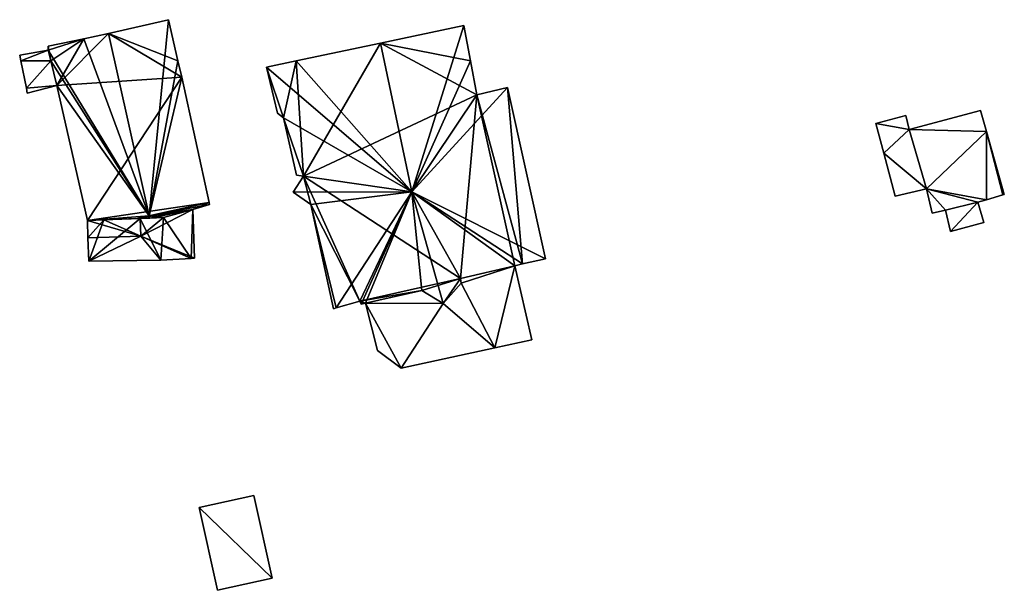
# Model space of a CAD drawing. Units: metres. Extents: x 76869 to 77501, y 345113 to 345508.
# Drawn here: x 77432 to 77501, y 345463 to 345503 of the extents above; entities that cross this region are included whole.
import ezdxf

# ---------------------------------------------------------------- set-up
doc = ezdxf.new("R2010")
doc.units = ezdxf.units.M
for name, color, linetype in [('FacadeFaces', 253, 'Continuous'), ('FloorBoundary', 4, 'Continuous'), ('FloorFaces', 253, 'Continuous'), ('OuterEaves', 4, 'Continuous'), ('RoofFaces', 24, 'Continuous'), ('RoofLines', 2, 'Continuous')]:
    doc.layers.add(name, color=color, linetype=linetype)

msp = doc.modelspace()

# ---------------------------------------------------------------- linework, layer by layer
at = {"layer": 'FacadeFaces'}
for points in [[(77442.421, 345502.9, 254.829), (77438.206, 345501.938, 249.035), (77438.206, 345501.938, 256.479), (77442.421, 345502.9, 254.829)], [(77442.421, 345502.9, 249.035), (77438.206, 345501.938, 249.035), (77442.421, 345502.9, 254.829), (77442.421, 345502.9, 249.035)], [(77443.096, 345500, 254.818), (77442.421, 345502.9, 249.035), (77442.421, 345502.9, 254.829), (77443.096, 345500, 254.818)], [(77443.096, 345500, 254.818), (77443.096, 345500, 249.035), (77442.421, 345502.9, 249.035), (77443.096, 345500, 254.818)], [(77463.225, 345502.489, 255.2), (77457.344, 345501.249, 247.702), (77457.344, 345501.249, 258.113), (77463.225, 345502.489, 255.2)], [(77463.225, 345502.489, 247.702), (77457.344, 345501.249, 247.702), (77463.225, 345502.489, 255.2), (77463.225, 345502.489, 247.702)], [(77463.688, 345500, 255.23), (77463.688, 345500, 247.702), (77463.225, 345502.489, 255.2), (77463.688, 345500, 255.23)], [(77463.688, 345500, 247.702), (77463.225, 345502.489, 247.702), (77463.225, 345502.489, 255.2), (77463.688, 345500, 247.702)], [(77436.466, 345501.541, 255.798), (77436.466, 345501.541, 249.035), (77433.96, 345501.038, 254.823), (77436.466, 345501.541, 255.798)], [(77436.466, 345501.541, 249.035), (77433.96, 345501.038, 249.035), (77433.96, 345501.038, 254.823), (77436.466, 345501.541, 249.035)], [(77438.206, 345501.938, 256.479), (77438.206, 345501.938, 249.035), (77436.466, 345501.541, 255.798), (77438.206, 345501.938, 256.479)], [(77438.206, 345501.938, 249.035), (77436.466, 345501.541, 249.035), (77436.466, 345501.541, 255.798), (77438.206, 345501.938, 249.035)], [(77433.96, 345501.038, 254.823), (77433.96, 345501.038, 249.035), (77433.969, 345500.764, 254.804), (77433.96, 345501.038, 254.823)], [(77433.96, 345501.038, 249.035), (77433.969, 345500.764, 249.035), (77433.969, 345500.764, 254.804), (77433.96, 345501.038, 249.035)], [(77457.344, 345501.249, 258.113), (77457.344, 345501.249, 247.702), (77451.419, 345500, 255.178), (77457.344, 345501.249, 258.113)], [(77457.344, 345501.249, 247.702), (77451.419, 345500, 247.702), (77451.419, 345500, 255.178), (77457.344, 345501.249, 247.702)], [(77433.969, 345500.764, 251.905), (77433.969, 345500.764, 249.084), (77431.954, 345500.411, 251.905), (77433.969, 345500.764, 251.905)], [(77431.954, 345500.411, 251.905), (77433.969, 345500.764, 249.084), (77431.954, 345500.411, 249.084), (77431.954, 345500.411, 251.905)], [(77431.954, 345500.411, 251.905), (77432.039, 345500, 249.084), (77432.039, 345500, 251.905), (77431.954, 345500.411, 251.905)], [(77431.954, 345500.411, 249.084), (77432.039, 345500, 249.084), (77431.954, 345500.411, 251.905), (77431.954, 345500.411, 249.084)], [(77433.969, 345500.764, 254.804), (77434.151, 345500, 249.035), (77434.151, 345500, 254.808), (77433.969, 345500.764, 254.804)], [(77433.969, 345500.764, 249.035), (77434.151, 345500, 249.035), (77433.969, 345500.764, 254.804), (77433.969, 345500.764, 249.035)], [(77434.151, 345500, 251.905), (77433.969, 345500.764, 249.084), (77433.969, 345500.764, 251.905), (77434.151, 345500, 251.905)], [(77434.151, 345500, 249.084), (77433.969, 345500.764, 249.084), (77434.151, 345500, 251.905), (77434.151, 345500, 249.084)], [(77432.039, 345500, 251.905), (77432.434, 345498.081, 249.084), (77432.434, 345498.081, 251.905), (77432.039, 345500, 251.905)], [(77432.039, 345500, 249.084), (77432.434, 345498.081, 249.084), (77432.039, 345500, 251.905), (77432.039, 345500, 249.084)], [(77434.151, 345500, 254.808), (77434.561, 345498.274, 249.035), (77434.561, 345498.274, 254.817), (77434.151, 345500, 254.808)], [(77434.151, 345500, 249.035), (77434.561, 345498.274, 249.035), (77434.151, 345500, 254.808), (77434.151, 345500, 249.035)], [(77434.561, 345498.274, 251.905), (77434.151, 345500, 249.084), (77434.151, 345500, 251.905), (77434.561, 345498.274, 251.905)], [(77434.561, 345498.274, 249.084), (77434.151, 345500, 249.084), (77434.561, 345498.274, 251.905), (77434.561, 345498.274, 249.084)], [(77443.36, 345498.863, 254.814), (77443.096, 345500, 249.035), (77443.096, 345500, 254.818), (77443.36, 345498.863, 254.814)], [(77443.36, 345498.863, 249.035), (77443.096, 345500, 249.035), (77443.36, 345498.863, 254.814), (77443.36, 345498.863, 249.035)], [(77451.419, 345500, 255.178), (77451.419, 345500, 247.702), (77449.327, 345499.559, 254.142), (77451.419, 345500, 255.178)], [(77451.419, 345500, 247.702), (77449.327, 345499.559, 247.702), (77449.327, 345499.559, 254.142), (77451.419, 345500, 247.702)], [(77449.327, 345499.559, 254.142), (77450.11, 345496.321, 247.702), (77450.11, 345496.321, 254.188), (77449.327, 345499.559, 254.142)], [(77449.327, 345499.559, 254.142), (77449.327, 345499.559, 247.702), (77450.11, 345496.321, 247.702), (77449.327, 345499.559, 254.142)], [(77464.133, 345497.603, 255.259), (77464.133, 345497.603, 247.702), (77463.688, 345500, 255.23), (77464.133, 345497.603, 255.259)], [(77464.133, 345497.603, 247.702), (77463.688, 345500, 247.702), (77463.688, 345500, 255.23), (77464.133, 345497.603, 247.702)], [(77445.293, 345490.015, 254.829), (77445.293, 345490.015, 249.035), (77443.36, 345498.863, 254.814), (77445.293, 345490.015, 254.829)], [(77445.293, 345490.015, 249.035), (77443.36, 345498.863, 249.035), (77443.36, 345498.863, 254.814), (77445.293, 345490.015, 249.035)], [(77432.434, 345498.081, 251.905), (77432.491, 345497.737, 249.084), (77432.491, 345497.737, 251.905), (77432.434, 345498.081, 251.905)], [(77432.434, 345498.081, 249.084), (77432.491, 345497.737, 249.084), (77432.434, 345498.081, 251.905), (77432.434, 345498.081, 249.084)], [(77432.491, 345497.737, 251.905), (77434.561, 345498.274, 249.084), (77434.561, 345498.274, 251.905), (77432.491, 345497.737, 251.905)], [(77432.491, 345497.737, 249.084), (77434.561, 345498.274, 249.084), (77432.491, 345497.737, 251.905), (77432.491, 345497.737, 249.084)], [(77434.561, 345498.274, 254.817), (77436.718, 345488.749, 249.035), (77436.718, 345488.749, 254.83), (77434.561, 345498.274, 254.817)], [(77434.561, 345498.274, 249.035), (77436.718, 345488.749, 249.035), (77434.561, 345498.274, 254.817), (77434.561, 345498.274, 249.035)], [(77466.279, 345498.132, 254.189), (77464.133, 345497.603, 247.702), (77464.133, 345497.603, 255.259), (77466.279, 345498.132, 254.189)], [(77466.279, 345498.132, 247.702), (77464.133, 345497.603, 247.702), (77466.279, 345498.132, 254.189), (77466.279, 345498.132, 247.702)], [(77468.959, 345486.054, 254.129), (77466.279, 345498.132, 247.702), (77466.279, 345498.132, 254.189), (77468.959, 345486.054, 254.129)], [(77468.959, 345486.054, 247.702), (77466.279, 345498.132, 247.702), (77468.959, 345486.054, 254.129), (77468.959, 345486.054, 247.702)], [(77450.11, 345496.321, 254.188), (77450.514, 345495.984, 247.702), (77450.514, 345495.984, 254.346), (77450.11, 345496.321, 254.188)], [(77450.11, 345496.321, 247.702), (77450.514, 345495.984, 247.702), (77450.11, 345496.321, 254.188), (77450.11, 345496.321, 247.702)], [(77450.514, 345495.984, 254.346), (77451.448, 345491.958, 247.702), (77451.448, 345491.958, 254.385), (77450.514, 345495.984, 254.346)], [(77450.514, 345495.984, 247.702), (77451.448, 345491.958, 247.702), (77450.514, 345495.984, 254.346), (77450.514, 345495.984, 247.702)], [(77494.336, 345496.15, 250.665), (77492.224, 345495.584, 248.823), (77492.224, 345495.584, 250.665), (77494.336, 345496.15, 250.665)], [(77494.336, 345496.15, 248.823), (77492.224, 345495.584, 248.823), (77494.336, 345496.15, 250.665), (77494.336, 345496.15, 248.823)], [(77494.569, 345495.167, 250.665), (77494.336, 345496.15, 248.823), (77494.336, 345496.15, 250.665), (77494.569, 345495.167, 250.665)], [(77494.569, 345495.167, 248.823), (77494.336, 345496.15, 248.823), (77494.569, 345495.167, 250.665), (77494.569, 345495.167, 248.823)], [(77499.578, 345496.515, 250.733), (77494.569, 345495.167, 248.784), (77494.569, 345495.167, 250.733), (77499.578, 345496.515, 250.733)], [(77499.578, 345496.515, 248.784), (77494.569, 345495.167, 248.784), (77499.578, 345496.515, 250.733), (77499.578, 345496.515, 248.784)], [(77500, 345495.027, 250.733), (77499.578, 345496.515, 248.784), (77499.578, 345496.515, 250.733), (77500, 345495.027, 250.733)], [(77500, 345495.027, 248.784), (77499.578, 345496.515, 248.784), (77500, 345495.027, 250.733), (77500, 345495.027, 248.784)], [(77492.224, 345495.584, 250.665), (77492.224, 345495.584, 248.823), (77492.774, 345493.497, 250.665), (77492.224, 345495.584, 250.665)], [(77492.224, 345495.584, 248.823), (77492.774, 345493.497, 248.823), (77492.774, 345493.497, 250.665), (77492.224, 345495.584, 248.823)], [(77494.569, 345495.167, 250.733), (77495.782, 345490.989, 248.784), (77495.782, 345490.989, 250.733), (77494.569, 345495.167, 250.733)], [(77494.569, 345495.167, 248.784), (77495.782, 345490.989, 248.784), (77494.569, 345495.167, 250.733), (77494.569, 345495.167, 248.784)], [(77495.782, 345490.989, 250.665), (77494.569, 345495.167, 248.823), (77494.569, 345495.167, 250.665), (77495.782, 345490.989, 250.665)], [(77495.782, 345490.989, 248.823), (77494.569, 345495.167, 248.823), (77495.782, 345490.989, 250.665), (77495.782, 345490.989, 248.823)], [(77501.26, 345490.586, 250.733), (77500, 345495.027, 248.784), (77500, 345495.027, 250.733), (77501.26, 345490.586, 250.733)], [(77501.26, 345490.586, 248.784), (77500, 345495.027, 248.784), (77501.26, 345490.586, 250.733), (77501.26, 345490.586, 248.784)], [(77492.774, 345493.497, 250.665), (77492.774, 345493.497, 248.823), (77493.581, 345490.479, 250.665), (77492.774, 345493.497, 250.665)], [(77493.581, 345490.479, 250.665), (77492.774, 345493.497, 248.823), (77493.581, 345490.479, 248.823), (77493.581, 345490.479, 250.665)], [(77451.937, 345491.87, 254.608), (77451.937, 345491.87, 247.702), (77451.192, 345490.753, 254.143), (77451.937, 345491.87, 254.608)], [(77451.937, 345491.87, 247.702), (77451.192, 345490.753, 247.702), (77451.192, 345490.753, 254.143), (77451.937, 345491.87, 247.702)], [(77451.448, 345491.958, 254.385), (77451.937, 345491.87, 247.702), (77451.937, 345491.87, 254.608), (77451.448, 345491.958, 254.385)], [(77451.448, 345491.958, 247.702), (77451.937, 345491.87, 247.702), (77451.448, 345491.958, 254.385), (77451.448, 345491.958, 247.702)], [(77451.192, 345490.753, 254.143), (77452.443, 345489.887, 247.702), (77452.443, 345489.887, 254.649), (77451.192, 345490.753, 254.143)], [(77451.192, 345490.753, 247.702), (77452.443, 345489.887, 247.702), (77451.192, 345490.753, 254.143), (77451.192, 345490.753, 247.702)], [(77493.581, 345490.479, 250.665), (77495.782, 345490.989, 248.823), (77495.782, 345490.989, 250.665), (77493.581, 345490.479, 250.665)], [(77493.581, 345490.479, 248.823), (77495.782, 345490.989, 248.823), (77493.581, 345490.479, 250.665), (77493.581, 345490.479, 248.823)], [(77495.782, 345490.989, 250.733), (77496.178, 345489.286, 248.784), (77496.178, 345489.286, 250.733), (77495.782, 345490.989, 250.733)], [(77495.782, 345490.989, 248.784), (77496.178, 345489.286, 248.784), (77495.782, 345490.989, 250.733), (77495.782, 345490.989, 248.784)], [(77500, 345490.224, 250.733), (77501.155, 345490.558, 248.784), (77501.155, 345490.558, 250.733), (77500, 345490.224, 250.733)], [(77500, 345490.224, 248.784), (77501.155, 345490.558, 248.784), (77500, 345490.224, 250.733), (77500, 345490.224, 248.784)], [(77501.155, 345490.558, 250.733), (77501.26, 345490.586, 248.784), (77501.26, 345490.586, 250.733), (77501.155, 345490.558, 250.733)], [(77501.155, 345490.558, 248.784), (77501.26, 345490.586, 248.784), (77501.155, 345490.558, 250.733), (77501.155, 345490.558, 248.784)], [(77444.135, 345489.533, 255.3), (77444.135, 345489.533, 249.035), (77445.323, 345489.879, 254.829), (77444.135, 345489.533, 255.3)], [(77444.135, 345489.533, 249.035), (77445.323, 345489.879, 249.035), (77445.323, 345489.879, 254.829), (77444.135, 345489.533, 249.035)], [(77445.323, 345489.879, 254.829), (77445.293, 345490.015, 249.035), (77445.293, 345490.015, 254.829), (77445.323, 345489.879, 254.829)], [(77445.323, 345489.879, 249.035), (77445.293, 345490.015, 249.035), (77445.323, 345489.879, 254.829), (77445.323, 345489.879, 249.035)], [(77452.443, 345489.887, 254.649), (77454.047, 345482.547, 247.702), (77454.047, 345482.547, 254.674), (77452.443, 345489.887, 254.649)], [(77452.443, 345489.887, 247.702), (77454.047, 345482.547, 247.702), (77452.443, 345489.887, 254.649), (77452.443, 345489.887, 247.702)], [(77499.399, 345490.05, 250.733), (77500, 345490.224, 248.784), (77500, 345490.224, 250.733), (77499.399, 345490.05, 250.733)], [(77499.399, 345490.05, 248.784), (77500, 345490.224, 248.784), (77499.399, 345490.05, 250.733), (77499.399, 345490.05, 248.784)], [(77499.812, 345488.607, 250.733), (77499.399, 345490.05, 248.784), (77499.399, 345490.05, 250.733), (77499.812, 345488.607, 250.733)], [(77499.812, 345488.607, 248.784), (77499.399, 345490.05, 248.784), (77499.812, 345488.607, 250.733), (77499.812, 345488.607, 248.784)], [(77442.071, 345488.972, 256.115), (77442.071, 345488.972, 249.035), (77444.135, 345489.533, 255.3), (77442.071, 345488.972, 256.115)], [(77442.071, 345488.972, 249.035), (77444.135, 345489.533, 249.035), (77444.135, 345489.533, 255.3), (77442.071, 345488.972, 249.035)], [(77444.135, 345489.533, 254.975), (77442.071, 345488.972, 249.045), (77442.071, 345488.972, 255.137), (77444.135, 345489.533, 254.975)], [(77444.135, 345489.533, 249.045), (77442.071, 345488.972, 249.045), (77444.135, 345489.533, 254.975), (77444.135, 345489.533, 249.045)], [(77444.261, 345486.105, 254.975), (77444.135, 345489.533, 249.045), (77444.135, 345489.533, 254.975), (77444.261, 345486.105, 254.975)], [(77444.261, 345486.105, 249.045), (77444.135, 345489.533, 249.045), (77444.261, 345486.105, 254.975), (77444.261, 345486.105, 249.045)], [(77496.178, 345489.286, 250.733), (77496.178, 345489.286, 248.784), (77497.124, 345489.497, 250.733), (77496.178, 345489.286, 250.733)], [(77496.178, 345489.286, 248.784), (77497.124, 345489.497, 248.784), (77497.124, 345489.497, 250.733), (77496.178, 345489.286, 248.784)], [(77497.124, 345489.497, 250.733), (77497.482, 345487.995, 248.784), (77497.482, 345487.995, 250.733), (77497.124, 345489.497, 250.733)], [(77497.124, 345489.497, 248.784), (77497.482, 345487.995, 248.784), (77497.124, 345489.497, 250.733), (77497.124, 345489.497, 248.784)], [(77436.718, 345488.749, 254.83), (77440.203, 345488.894, 249.035), (77440.203, 345488.894, 256.14), (77436.718, 345488.749, 254.83)], [(77436.718, 345488.749, 249.035), (77440.203, 345488.894, 249.035), (77436.718, 345488.749, 254.83), (77436.718, 345488.749, 249.035)], [(77437.882, 345488.798, 255.066), (77436.718, 345488.749, 249.045), (77436.718, 345488.749, 255.068), (77437.882, 345488.798, 255.066)], [(77437.882, 345488.798, 249.045), (77436.718, 345488.749, 249.045), (77437.882, 345488.798, 255.066), (77437.882, 345488.798, 249.045)], [(77436.718, 345488.749, 255.068), (77436.76, 345487.542, 249.045), (77436.76, 345487.542, 255.265), (77436.718, 345488.749, 255.068)], [(77436.718, 345488.749, 249.045), (77436.76, 345487.542, 249.045), (77436.718, 345488.749, 255.068), (77436.718, 345488.749, 249.045)], [(77440.434, 345488.904, 255.265), (77440.434, 345488.904, 249.045), (77437.882, 345488.798, 255.066), (77440.434, 345488.904, 255.265)], [(77437.882, 345488.798, 255.066), (77440.434, 345488.904, 249.045), (77437.882, 345488.798, 249.045), (77437.882, 345488.798, 255.066)], [(77440.203, 345488.894, 256.14), (77441.104, 345488.932, 249.035), (77441.104, 345488.932, 256.479), (77440.203, 345488.894, 256.14)], [(77440.203, 345488.894, 249.035), (77441.104, 345488.932, 249.035), (77440.203, 345488.894, 256.14), (77440.203, 345488.894, 249.035)], [(77442.071, 345488.972, 255.137), (77440.434, 345488.904, 249.045), (77440.434, 345488.904, 255.265), (77442.071, 345488.972, 255.137)], [(77442.071, 345488.972, 249.045), (77440.434, 345488.904, 249.045), (77442.071, 345488.972, 255.137), (77442.071, 345488.972, 249.045)], [(77441.104, 345488.932, 256.479), (77441.104, 345488.932, 249.035), (77442.071, 345488.972, 256.115), (77441.104, 345488.932, 256.479)], [(77441.104, 345488.932, 249.035), (77442.071, 345488.972, 249.035), (77442.071, 345488.972, 256.115), (77441.104, 345488.932, 249.035)], [(77497.482, 345487.995, 250.733), (77497.482, 345487.995, 248.784), (77499.812, 345488.607, 250.733), (77497.482, 345487.995, 250.733)], [(77499.812, 345488.607, 250.733), (77497.482, 345487.995, 248.784), (77499.812, 345488.607, 248.784), (77499.812, 345488.607, 250.733)], [(77436.76, 345487.542, 255.265), (77436.76, 345487.542, 249.045), (77436.817, 345485.885, 254.995), (77436.76, 345487.542, 255.265)], [(77436.76, 345487.542, 249.045), (77436.817, 345485.885, 249.045), (77436.817, 345485.885, 254.995), (77436.76, 345487.542, 249.045)], [(77436.817, 345485.885, 254.995), (77436.817, 345485.885, 249.045), (77441.88, 345485.964, 254.983), (77436.817, 345485.885, 254.995)], [(77436.817, 345485.885, 249.045), (77441.88, 345485.964, 249.045), (77441.88, 345485.964, 254.983), (77436.817, 345485.885, 249.045)], [(77441.88, 345485.964, 254.983), (77444.02, 345486.091, 249.045), (77444.02, 345486.091, 254.994), (77441.88, 345485.964, 254.983)], [(77441.88, 345485.964, 249.045), (77444.02, 345486.091, 249.045), (77441.88, 345485.964, 254.983), (77441.88, 345485.964, 249.045)], [(77444.02, 345486.091, 254.994), (77444.02, 345486.091, 249.045), (77444.261, 345486.105, 254.975), (77444.02, 345486.091, 254.994)], [(77444.02, 345486.091, 249.045), (77444.261, 345486.105, 249.045), (77444.261, 345486.105, 254.975), (77444.02, 345486.091, 249.045)], [(77462.989, 345484.681, 254.879), (77466.806, 345485.577, 247.702), (77466.806, 345485.577, 254.922), (77462.989, 345484.681, 254.879)], [(77462.989, 345484.681, 247.702), (77466.806, 345485.577, 247.702), (77462.989, 345484.681, 254.879), (77462.989, 345484.681, 247.702)], [(77466.806, 345485.577, 249.842), (77466.806, 345485.577, 248.042), (77462.989, 345484.681, 249.842), (77466.806, 345485.577, 249.842)], [(77462.989, 345484.681, 249.842), (77466.806, 345485.577, 248.042), (77462.989, 345484.681, 248.042), (77462.989, 345484.681, 249.842)], [(77466.806, 345485.577, 254.922), (77467.356, 345485.699, 247.702), (77467.356, 345485.699, 254.925), (77466.806, 345485.577, 254.922)], [(77466.806, 345485.577, 247.702), (77467.356, 345485.699, 247.702), (77466.806, 345485.577, 254.922), (77466.806, 345485.577, 247.702)], [(77468.002, 345480.366, 249.842), (77466.806, 345485.577, 248.042), (77466.806, 345485.577, 249.842), (77468.002, 345480.366, 249.842)], [(77468.002, 345480.366, 248.042), (77466.806, 345485.577, 248.042), (77468.002, 345480.366, 249.842), (77468.002, 345480.366, 248.042)], [(77467.356, 345485.699, 254.925), (77467.356, 345485.699, 247.702), (77468.959, 345486.054, 254.129), (77467.356, 345485.699, 254.925)], [(77467.356, 345485.699, 247.702), (77468.959, 345486.054, 247.702), (77468.959, 345486.054, 254.129), (77467.356, 345485.699, 247.702)], [(77461.766, 345482.92, 254.166), (77463.033, 345484.354, 247.702), (77463.033, 345484.354, 254.72), (77461.766, 345482.92, 254.166)], [(77461.766, 345482.92, 247.702), (77463.033, 345484.354, 247.702), (77461.766, 345482.92, 254.166), (77461.766, 345482.92, 247.702)], [(77463.033, 345484.354, 249.842), (77461.766, 345482.92, 248.042), (77461.766, 345482.92, 249.842), (77463.033, 345484.354, 249.842)], [(77463.033, 345484.354, 248.042), (77461.766, 345482.92, 248.042), (77463.033, 345484.354, 249.842), (77463.033, 345484.354, 248.042)], [(77463.033, 345484.354, 254.72), (77462.989, 345484.681, 247.702), (77462.989, 345484.681, 254.879), (77463.033, 345484.354, 254.72)], [(77463.033, 345484.354, 247.702), (77462.989, 345484.681, 247.702), (77463.033, 345484.354, 254.72), (77463.033, 345484.354, 247.702)], [(77462.989, 345484.681, 249.842), (77463.033, 345484.354, 248.042), (77463.033, 345484.354, 249.842), (77462.989, 345484.681, 249.842)], [(77462.989, 345484.681, 248.042), (77463.033, 345484.354, 248.042), (77462.989, 345484.681, 249.842), (77462.989, 345484.681, 248.042)], [(77456.299, 345482.932, 254.718), (77460.261, 345483.839, 247.702), (77460.261, 345483.839, 254.752), (77456.299, 345482.932, 254.718)], [(77456.299, 345482.932, 247.702), (77460.261, 345483.839, 247.702), (77456.299, 345482.932, 254.718), (77456.299, 345482.932, 247.702)], [(77460.261, 345483.839, 249.842), (77456.299, 345482.932, 248.042), (77456.299, 345482.932, 249.842), (77460.261, 345483.839, 249.842)], [(77460.261, 345483.839, 248.042), (77456.299, 345482.932, 248.042), (77460.261, 345483.839, 249.842), (77460.261, 345483.839, 248.042)], [(77460.261, 345483.839, 254.752), (77460.261, 345483.839, 247.702), (77461.766, 345482.92, 254.166), (77460.261, 345483.839, 254.752)], [(77460.261, 345483.839, 247.702), (77461.766, 345482.92, 247.702), (77461.766, 345482.92, 254.166), (77460.261, 345483.839, 247.702)], [(77461.766, 345482.92, 249.842), (77460.261, 345483.839, 248.042), (77460.261, 345483.839, 249.842), (77461.766, 345482.92, 249.842)], [(77461.766, 345482.92, 248.042), (77460.261, 345483.839, 248.042), (77461.766, 345482.92, 249.842), (77461.766, 345482.92, 248.042)], [(77454.234, 345482.6, 254.768), (77455.901, 345483.076, 247.702), (77455.901, 345483.076, 254.827), (77454.234, 345482.6, 254.768)], [(77454.234, 345482.6, 247.702), (77455.901, 345483.076, 247.702), (77454.234, 345482.6, 254.768), (77454.234, 345482.6, 247.702)], [(77455.901, 345483.076, 254.827), (77455.901, 345483.076, 247.702), (77455.984, 345482.875, 254.723), (77455.901, 345483.076, 254.827)], [(77455.901, 345483.076, 247.702), (77455.984, 345482.875, 247.702), (77455.984, 345482.875, 254.723), (77455.901, 345483.076, 247.702)], [(77455.984, 345482.875, 254.723), (77455.984, 345482.875, 247.702), (77456.299, 345482.932, 254.718), (77455.984, 345482.875, 254.723)], [(77455.984, 345482.875, 247.702), (77456.299, 345482.932, 247.702), (77456.299, 345482.932, 254.718), (77455.984, 345482.875, 247.702)], [(77456.299, 345482.932, 249.842), (77457.139, 345479.597, 248.042), (77457.139, 345479.597, 249.842), (77456.299, 345482.932, 249.842)], [(77456.299, 345482.932, 248.042), (77457.139, 345479.597, 248.042), (77456.299, 345482.932, 249.842), (77456.299, 345482.932, 248.042)], [(77454.047, 345482.547, 254.674), (77454.234, 345482.6, 247.702), (77454.234, 345482.6, 254.768), (77454.047, 345482.547, 254.674)], [(77454.047, 345482.547, 247.702), (77454.234, 345482.6, 247.702), (77454.047, 345482.547, 254.674), (77454.047, 345482.547, 247.702)], [(77465.391, 345479.799, 249.842), (77468.002, 345480.366, 248.042), (77468.002, 345480.366, 249.842), (77465.391, 345479.799, 249.842)], [(77465.391, 345479.799, 248.042), (77468.002, 345480.366, 248.042), (77465.391, 345479.799, 249.842), (77465.391, 345479.799, 248.042)], [(77457.139, 345479.597, 249.842), (77458.816, 345478.37, 248.042), (77458.816, 345478.37, 249.842), (77457.139, 345479.597, 249.842)], [(77457.139, 345479.597, 248.042), (77458.816, 345478.37, 248.042), (77457.139, 345479.597, 249.842), (77457.139, 345479.597, 248.042)], [(77458.816, 345478.37, 249.842), (77465.391, 345479.799, 248.042), (77465.391, 345479.799, 249.842), (77458.816, 345478.37, 249.842)], [(77458.816, 345478.37, 248.042), (77465.391, 345479.799, 248.042), (77458.816, 345478.37, 249.842), (77458.816, 345478.37, 248.042)], [(77448.433, 345469.398, 251.278), (77444.586, 345468.552, 248.558), (77444.586, 345468.552, 251.278), (77448.433, 345469.398, 251.278)], [(77448.433, 345469.398, 248.558), (77444.586, 345468.552, 248.558), (77448.433, 345469.398, 251.278), (77448.433, 345469.398, 248.558)], [(77449.716, 345463.562, 251.278), (77449.716, 345463.562, 248.558), (77448.433, 345469.398, 251.278), (77449.716, 345463.562, 251.278)], [(77448.433, 345469.398, 251.278), (77449.716, 345463.562, 248.558), (77448.433, 345469.398, 248.558), (77448.433, 345469.398, 251.278)], [(77444.586, 345468.552, 251.278), (77445.868, 345462.716, 248.558), (77445.868, 345462.716, 251.278), (77444.586, 345468.552, 251.278)], [(77444.586, 345468.552, 248.558), (77445.868, 345462.716, 248.558), (77444.586, 345468.552, 251.278), (77444.586, 345468.552, 248.558)], [(77445.868, 345462.716, 251.278), (77449.716, 345463.562, 248.558), (77449.716, 345463.562, 251.278), (77445.868, 345462.716, 251.278)], [(77445.868, 345462.716, 248.558), (77449.716, 345463.562, 248.558), (77445.868, 345462.716, 251.278), (77445.868, 345462.716, 248.558)]]:
    msp.add_3dface(points, dxfattribs=at)
at = {"layer": 'FloorBoundary'}
for points in [[(77442.421, 345502.9, 249.035), (77438.206, 345501.938, 249.035), (77436.466, 345501.541, 249.035), (77433.96, 345501.038, 249.035), (77433.969, 345500.764, 249.035), (77434.151, 345500, 249.035), (77434.561, 345498.274, 249.035), (77436.718, 345488.749, 249.035), (77440.203, 345488.894, 249.035), (77441.104, 345488.932, 249.035), (77442.071, 345488.972, 249.035), (77444.135, 345489.533, 249.035), (77445.323, 345489.879, 249.035), (77445.293, 345490.015, 249.035), (77443.36, 345498.863, 249.035), (77443.096, 345500, 249.035), (77442.421, 345502.9, 249.035)], [(77450.11, 345496.321, 247.702), (77450.514, 345495.984, 247.702), (77451.448, 345491.958, 247.702), (77451.937, 345491.87, 247.702), (77451.192, 345490.753, 247.702), (77452.443, 345489.887, 247.702), (77454.047, 345482.547, 247.702), (77454.234, 345482.6, 247.702), (77455.901, 345483.076, 247.702), (77455.984, 345482.875, 247.702), (77456.299, 345482.932, 247.702), (77460.261, 345483.839, 247.702), (77461.766, 345482.92, 247.702), (77463.033, 345484.354, 247.702), (77462.989, 345484.681, 247.702), (77466.806, 345485.577, 247.702), (77467.356, 345485.699, 247.702), (77468.959, 345486.054, 247.702), (77466.279, 345498.132, 247.702), (77464.133, 345497.603, 247.702), (77463.688, 345500, 247.702), (77463.225, 345502.489, 247.702), (77457.344, 345501.249, 247.702), (77451.419, 345500, 247.702), (77449.327, 345499.559, 247.702), (77450.11, 345496.321, 247.702)], [(77431.954, 345500.411, 249.084), (77432.039, 345500, 249.084), (77432.434, 345498.081, 249.084), (77432.491, 345497.737, 249.084), (77434.561, 345498.274, 249.084), (77434.151, 345500, 249.084), (77433.969, 345500.764, 249.084), (77431.954, 345500.411, 249.084)], [(77493.581, 345490.479, 248.823), (77495.782, 345490.989, 248.823), (77494.569, 345495.167, 248.823), (77494.336, 345496.15, 248.823), (77492.224, 345495.584, 248.823), (77492.774, 345493.497, 248.823), (77493.581, 345490.479, 248.823)], [(77499.812, 345488.607, 248.784), (77499.399, 345490.05, 248.784), (77500, 345490.224, 248.784), (77501.155, 345490.558, 248.784), (77501.26, 345490.586, 248.784), (77500, 345495.027, 248.784), (77499.578, 345496.515, 248.784), (77494.569, 345495.167, 248.784), (77495.782, 345490.989, 248.784), (77496.178, 345489.286, 248.784), (77497.124, 345489.497, 248.784), (77497.482, 345487.995, 248.784), (77499.812, 345488.607, 248.784)], [(77437.882, 345488.798, 249.045), (77436.718, 345488.749, 249.045), (77436.76, 345487.542, 249.045), (77436.817, 345485.885, 249.045), (77441.88, 345485.964, 249.045), (77444.02, 345486.091, 249.045), (77444.261, 345486.105, 249.045), (77444.135, 345489.533, 249.045), (77442.071, 345488.972, 249.045), (77440.434, 345488.904, 249.045), (77437.882, 345488.798, 249.045)], [(77462.989, 345484.681, 248.042), (77463.033, 345484.354, 248.042), (77461.766, 345482.92, 248.042), (77460.261, 345483.839, 248.042), (77456.299, 345482.932, 248.042), (77457.139, 345479.597, 248.042), (77458.816, 345478.37, 248.042), (77465.391, 345479.799, 248.042), (77468.002, 345480.366, 248.042), (77466.806, 345485.577, 248.042), (77462.989, 345484.681, 248.042)], [(77448.433, 345469.398, 248.558), (77444.586, 345468.552, 248.558), (77445.868, 345462.716, 248.558), (77449.716, 345463.562, 248.558), (77448.433, 345469.398, 248.558)]]:
    msp.add_polyline3d(points, dxfattribs=at)
at = {"layer": 'FloorFaces'}
for points in [[(77442.421, 345502.9, 249.035), (77443.096, 345500, 249.035), (77438.206, 345501.938, 249.035), (77442.421, 345502.9, 249.035)], [(77463.688, 345500, 247.702), (77457.344, 345501.249, 247.702), (77463.225, 345502.489, 247.702), (77463.688, 345500, 247.702)], [(77436.466, 345501.541, 249.035), (77434.151, 345500, 249.035), (77433.96, 345501.038, 249.035), (77436.466, 345501.541, 249.035)], [(77436.466, 345501.541, 249.035), (77434.561, 345498.274, 249.035), (77434.151, 345500, 249.035), (77436.466, 345501.541, 249.035)], [(77438.206, 345501.938, 249.035), (77434.561, 345498.274, 249.035), (77436.466, 345501.541, 249.035), (77438.206, 345501.938, 249.035)], [(77438.206, 345501.938, 249.035), (77443.36, 345498.863, 249.035), (77434.561, 345498.274, 249.035), (77438.206, 345501.938, 249.035)], [(77438.206, 345501.938, 249.035), (77443.096, 345500, 249.035), (77443.36, 345498.863, 249.035), (77438.206, 345501.938, 249.035)], [(77433.96, 345501.038, 249.035), (77434.151, 345500, 249.035), (77433.969, 345500.764, 249.035), (77433.96, 345501.038, 249.035)], [(77451.937, 345491.87, 247.702), (77451.419, 345500, 247.702), (77457.344, 345501.249, 247.702), (77451.937, 345491.87, 247.702)], [(77451.937, 345491.87, 247.702), (77457.344, 345501.249, 247.702), (77464.133, 345497.603, 247.702), (77451.937, 345491.87, 247.702)], [(77464.133, 345497.603, 247.702), (77457.344, 345501.249, 247.702), (77463.688, 345500, 247.702), (77464.133, 345497.603, 247.702)], [(77431.954, 345500.411, 249.084), (77433.969, 345500.764, 249.084), (77432.039, 345500, 249.084), (77431.954, 345500.411, 249.084)], [(77432.039, 345500, 249.084), (77433.969, 345500.764, 249.084), (77434.151, 345500, 249.084), (77432.039, 345500, 249.084)], [(77432.039, 345500, 249.084), (77434.151, 345500, 249.084), (77432.434, 345498.081, 249.084), (77432.039, 345500, 249.084)], [(77432.434, 345498.081, 249.084), (77434.151, 345500, 249.084), (77434.561, 345498.274, 249.084), (77432.434, 345498.081, 249.084)], [(77450.514, 345495.984, 247.702), (77449.327, 345499.559, 247.702), (77451.419, 345500, 247.702), (77450.514, 345495.984, 247.702)], [(77450.11, 345496.321, 247.702), (77449.327, 345499.559, 247.702), (77450.514, 345495.984, 247.702), (77450.11, 345496.321, 247.702)], [(77450.514, 345495.984, 247.702), (77451.419, 345500, 247.702), (77451.937, 345491.87, 247.702), (77450.514, 345495.984, 247.702)], [(77434.561, 345498.274, 249.035), (77443.36, 345498.863, 249.035), (77436.718, 345488.749, 249.035), (77434.561, 345498.274, 249.035)], [(77436.718, 345488.749, 249.035), (77443.36, 345498.863, 249.035), (77445.293, 345490.015, 249.035), (77436.718, 345488.749, 249.035)], [(77432.434, 345498.081, 249.084), (77434.561, 345498.274, 249.084), (77432.491, 345497.737, 249.084), (77432.434, 345498.081, 249.084)], [(77467.356, 345485.699, 247.702), (77464.133, 345497.603, 247.702), (77466.279, 345498.132, 247.702), (77467.356, 345485.699, 247.702)], [(77467.356, 345485.699, 247.702), (77466.279, 345498.132, 247.702), (77468.959, 345486.054, 247.702), (77467.356, 345485.699, 247.702)], [(77451.937, 345491.87, 247.702), (77464.133, 345497.603, 247.702), (77462.989, 345484.681, 247.702), (77451.937, 345491.87, 247.702)], [(77462.989, 345484.681, 247.702), (77464.133, 345497.603, 247.702), (77466.806, 345485.577, 247.702), (77462.989, 345484.681, 247.702)], [(77466.806, 345485.577, 247.702), (77464.133, 345497.603, 247.702), (77467.356, 345485.699, 247.702), (77466.806, 345485.577, 247.702)], [(77450.514, 345495.984, 247.702), (77451.937, 345491.87, 247.702), (77451.448, 345491.958, 247.702), (77450.514, 345495.984, 247.702)], [(77494.569, 345495.167, 248.823), (77492.224, 345495.584, 248.823), (77494.336, 345496.15, 248.823), (77494.569, 345495.167, 248.823)], [(77500, 345495.027, 248.784), (77494.569, 345495.167, 248.784), (77499.578, 345496.515, 248.784), (77500, 345495.027, 248.784)], [(77494.569, 345495.167, 248.823), (77492.774, 345493.497, 248.823), (77492.224, 345495.584, 248.823), (77494.569, 345495.167, 248.823)], [(77495.782, 345490.989, 248.823), (77492.774, 345493.497, 248.823), (77494.569, 345495.167, 248.823), (77495.782, 345490.989, 248.823)], [(77500, 345495.027, 248.784), (77495.782, 345490.989, 248.784), (77494.569, 345495.167, 248.784), (77500, 345495.027, 248.784)], [(77500, 345490.224, 248.784), (77495.782, 345490.989, 248.784), (77500, 345495.027, 248.784), (77500, 345490.224, 248.784)], [(77500, 345490.224, 248.784), (77500, 345495.027, 248.784), (77501.155, 345490.558, 248.784), (77500, 345490.224, 248.784)], [(77501.155, 345490.558, 248.784), (77500, 345495.027, 248.784), (77501.26, 345490.586, 248.784), (77501.155, 345490.558, 248.784)], [(77493.581, 345490.479, 248.823), (77492.774, 345493.497, 248.823), (77495.782, 345490.989, 248.823), (77493.581, 345490.479, 248.823)], [(77451.937, 345491.87, 247.702), (77452.443, 345489.887, 247.702), (77451.192, 345490.753, 247.702), (77451.937, 345491.87, 247.702)], [(77451.937, 345491.87, 247.702), (77455.901, 345483.076, 247.702), (77452.443, 345489.887, 247.702), (77451.937, 345491.87, 247.702)], [(77451.937, 345491.87, 247.702), (77462.989, 345484.681, 247.702), (77455.901, 345483.076, 247.702), (77451.937, 345491.87, 247.702)], [(77499.399, 345490.05, 248.784), (77495.782, 345490.989, 248.784), (77500, 345490.224, 248.784), (77499.399, 345490.05, 248.784)], [(77499.399, 345490.05, 248.784), (77497.124, 345489.497, 248.784), (77495.782, 345490.989, 248.784), (77499.399, 345490.05, 248.784)], [(77495.782, 345490.989, 248.784), (77497.124, 345489.497, 248.784), (77496.178, 345489.286, 248.784), (77495.782, 345490.989, 248.784)], [(77436.718, 345488.749, 249.035), (77445.293, 345490.015, 249.035), (77440.203, 345488.894, 249.035), (77436.718, 345488.749, 249.035)], [(77440.203, 345488.894, 249.035), (77445.293, 345490.015, 249.035), (77444.135, 345489.533, 249.035), (77440.203, 345488.894, 249.035)], [(77444.135, 345489.533, 249.035), (77445.293, 345490.015, 249.035), (77445.323, 345489.879, 249.035), (77444.135, 345489.533, 249.035)], [(77452.443, 345489.887, 247.702), (77454.234, 345482.6, 247.702), (77454.047, 345482.547, 247.702), (77452.443, 345489.887, 247.702)], [(77452.443, 345489.887, 247.702), (77455.901, 345483.076, 247.702), (77454.234, 345482.6, 247.702), (77452.443, 345489.887, 247.702)], [(77499.399, 345490.05, 248.784), (77497.482, 345487.995, 248.784), (77497.124, 345489.497, 248.784), (77499.399, 345490.05, 248.784)], [(77499.812, 345488.607, 248.784), (77497.482, 345487.995, 248.784), (77499.399, 345490.05, 248.784), (77499.812, 345488.607, 248.784)], [(77440.203, 345488.894, 249.035), (77444.135, 345489.533, 249.035), (77441.104, 345488.932, 249.035), (77440.203, 345488.894, 249.035)], [(77441.104, 345488.932, 249.035), (77444.135, 345489.533, 249.035), (77442.071, 345488.972, 249.035), (77441.104, 345488.932, 249.035)], [(77444.02, 345486.091, 249.045), (77442.071, 345488.972, 249.045), (77444.135, 345489.533, 249.045), (77444.02, 345486.091, 249.045)], [(77444.02, 345486.091, 249.045), (77444.135, 345489.533, 249.045), (77444.261, 345486.105, 249.045), (77444.02, 345486.091, 249.045)], [(77437.882, 345488.798, 249.045), (77436.76, 345487.542, 249.045), (77436.718, 345488.749, 249.045), (77437.882, 345488.798, 249.045)], [(77437.882, 345488.798, 249.045), (77436.817, 345485.885, 249.045), (77436.76, 345487.542, 249.045), (77437.882, 345488.798, 249.045)], [(77437.882, 345488.798, 249.045), (77440.434, 345488.904, 249.045), (77436.817, 345485.885, 249.045), (77437.882, 345488.798, 249.045)], [(77436.817, 345485.885, 249.045), (77440.434, 345488.904, 249.045), (77441.88, 345485.964, 249.045), (77436.817, 345485.885, 249.045)], [(77441.88, 345485.964, 249.045), (77440.434, 345488.904, 249.045), (77442.071, 345488.972, 249.045), (77441.88, 345485.964, 249.045)], [(77441.88, 345485.964, 249.045), (77442.071, 345488.972, 249.045), (77444.02, 345486.091, 249.045), (77441.88, 345485.964, 249.045)], [(77462.989, 345484.681, 248.042), (77466.806, 345485.577, 248.042), (77463.033, 345484.354, 248.042), (77462.989, 345484.681, 248.042)], [(77463.033, 345484.354, 248.042), (77466.806, 345485.577, 248.042), (77465.391, 345479.799, 248.042), (77463.033, 345484.354, 248.042)], [(77465.391, 345479.799, 248.042), (77466.806, 345485.577, 248.042), (77468.002, 345480.366, 248.042), (77465.391, 345479.799, 248.042)], [(77455.901, 345483.076, 247.702), (77462.989, 345484.681, 247.702), (77460.261, 345483.839, 247.702), (77455.901, 345483.076, 247.702)], [(77460.261, 345483.839, 247.702), (77462.989, 345484.681, 247.702), (77461.766, 345482.92, 247.702), (77460.261, 345483.839, 247.702)], [(77461.766, 345482.92, 247.702), (77462.989, 345484.681, 247.702), (77463.033, 345484.354, 247.702), (77461.766, 345482.92, 247.702)], [(77463.033, 345484.354, 248.042), (77465.391, 345479.799, 248.042), (77461.766, 345482.92, 248.042), (77463.033, 345484.354, 248.042)], [(77455.901, 345483.076, 247.702), (77460.261, 345483.839, 247.702), (77456.299, 345482.932, 247.702), (77455.901, 345483.076, 247.702)], [(77461.766, 345482.92, 248.042), (77456.299, 345482.932, 248.042), (77460.261, 345483.839, 248.042), (77461.766, 345482.92, 248.042)], [(77455.901, 345483.076, 247.702), (77456.299, 345482.932, 247.702), (77455.984, 345482.875, 247.702), (77455.901, 345483.076, 247.702)], [(77461.766, 345482.92, 248.042), (77458.816, 345478.37, 248.042), (77456.299, 345482.932, 248.042), (77461.766, 345482.92, 248.042)], [(77456.299, 345482.932, 248.042), (77458.816, 345478.37, 248.042), (77457.139, 345479.597, 248.042), (77456.299, 345482.932, 248.042)], [(77461.766, 345482.92, 248.042), (77465.391, 345479.799, 248.042), (77458.816, 345478.37, 248.042), (77461.766, 345482.92, 248.042)], [(77448.433, 345469.398, 248.558), (77449.716, 345463.562, 248.558), (77444.586, 345468.552, 248.558), (77448.433, 345469.398, 248.558)], [(77444.586, 345468.552, 248.558), (77449.716, 345463.562, 248.558), (77445.868, 345462.716, 248.558), (77444.586, 345468.552, 248.558)]]:
    msp.add_3dface(points, dxfattribs=at)
at = {"layer": 'OuterEaves'}
for points in [[(77436.466, 345501.541, 255.798), (77433.96, 345501.038, 254.823), (77433.969, 345500.764, 254.804), (77434.151, 345500, 254.808), (77434.561, 345498.274, 254.817), (77436.718, 345488.749, 254.83), (77440.203, 345488.894, 256.14), (77441.104, 345488.932, 256.479), (77442.071, 345488.972, 256.115), (77444.135, 345489.533, 255.3), (77445.323, 345489.879, 254.829), (77445.293, 345490.015, 254.829), (77443.36, 345498.863, 254.814), (77443.096, 345500, 254.818), (77442.421, 345502.9, 254.829), (77438.206, 345501.938, 256.479), (77436.466, 345501.541, 255.798)], [(77463.033, 345484.354, 254.72), (77462.989, 345484.681, 254.879), (77466.806, 345485.577, 254.922), (77467.356, 345485.699, 254.925), (77468.959, 345486.054, 254.129), (77466.279, 345498.132, 254.189), (77464.133, 345497.603, 255.259), (77463.688, 345500, 255.23), (77463.225, 345502.489, 255.2), (77457.344, 345501.249, 258.113), (77451.419, 345500, 255.178), (77449.327, 345499.559, 254.142), (77450.11, 345496.321, 254.188), (77450.514, 345495.984, 254.346), (77451.448, 345491.958, 254.385), (77451.937, 345491.87, 254.608), (77451.192, 345490.753, 254.143), (77452.443, 345489.887, 254.649), (77454.047, 345482.547, 254.674), (77454.234, 345482.6, 254.768), (77455.901, 345483.076, 254.827), (77455.984, 345482.875, 254.723), (77456.299, 345482.932, 254.718), (77460.261, 345483.839, 254.752), (77461.766, 345482.92, 254.166), (77463.033, 345484.354, 254.72)], [(77433.969, 345500.764, 251.905), (77431.954, 345500.411, 251.905), (77432.039, 345500, 251.905), (77432.434, 345498.081, 251.905), (77432.491, 345497.737, 251.905), (77434.561, 345498.274, 251.905), (77434.151, 345500, 251.905), (77433.969, 345500.764, 251.905)], [(77494.336, 345496.15, 250.665), (77492.224, 345495.584, 250.665), (77492.774, 345493.497, 250.665), (77493.581, 345490.479, 250.665), (77495.782, 345490.989, 250.665), (77494.569, 345495.167, 250.665), (77494.336, 345496.15, 250.665)], [(77499.812, 345488.607, 250.733), (77499.399, 345490.05, 250.733), (77500, 345490.224, 250.733), (77501.155, 345490.558, 250.733), (77501.26, 345490.586, 250.733), (77500, 345495.027, 250.733), (77499.578, 345496.515, 250.733), (77494.569, 345495.167, 250.733), (77495.782, 345490.989, 250.733), (77496.178, 345489.286, 250.733), (77497.124, 345489.497, 250.733), (77497.482, 345487.995, 250.733), (77499.812, 345488.607, 250.733)], [(77444.261, 345486.105, 254.975), (77444.135, 345489.533, 254.975), (77442.071, 345488.972, 255.137), (77440.434, 345488.904, 255.265), (77437.882, 345488.798, 255.066), (77436.718, 345488.749, 255.068), (77436.76, 345487.542, 255.265), (77436.817, 345485.885, 254.995), (77441.88, 345485.964, 254.983), (77444.02, 345486.091, 254.994), (77444.261, 345486.105, 254.975)], [(77468.002, 345480.366, 249.842), (77466.806, 345485.577, 249.842), (77462.989, 345484.681, 249.842), (77463.033, 345484.354, 249.842), (77461.766, 345482.92, 249.842), (77460.261, 345483.839, 249.842), (77456.299, 345482.932, 249.842), (77457.139, 345479.597, 249.842), (77458.816, 345478.37, 249.842), (77465.391, 345479.799, 249.842), (77468.002, 345480.366, 249.842)], [(77448.433, 345469.398, 251.278), (77444.586, 345468.552, 251.278), (77445.868, 345462.716, 251.278), (77449.716, 345463.562, 251.278), (77448.433, 345469.398, 251.278)]]:
    msp.add_polyline3d(points, dxfattribs=at)
at = {"layer": 'RoofFaces'}
for points in [[(77438.206, 345501.938, 256.479), (77441.07, 345489.085, 256.479), (77442.421, 345502.9, 254.829), (77438.206, 345501.938, 256.479)], [(77442.421, 345502.9, 254.829), (77441.07, 345489.085, 256.479), (77443.096, 345500, 254.818), (77442.421, 345502.9, 254.829)], [(77457.344, 345501.249, 258.113), (77459.559, 345490.777, 258.113), (77463.225, 345502.489, 255.2), (77457.344, 345501.249, 258.113)], [(77463.225, 345502.489, 255.2), (77459.559, 345490.777, 258.113), (77463.688, 345500, 255.23), (77463.225, 345502.489, 255.2)], [(77433.96, 345501.038, 254.823), (77433.969, 345500.764, 254.804), (77436.466, 345501.541, 255.798), (77433.96, 345501.038, 254.823)], [(77433.969, 345500.764, 254.804), (77441.07, 345489.085, 256.479), (77436.466, 345501.541, 255.798), (77433.969, 345500.764, 254.804)], [(77436.466, 345501.541, 255.798), (77441.07, 345489.085, 256.479), (77438.206, 345501.938, 256.479), (77436.466, 345501.541, 255.798)], [(77451.419, 345500, 255.178), (77459.559, 345490.777, 258.113), (77457.344, 345501.249, 258.113), (77451.419, 345500, 255.178)], [(77431.954, 345500.411, 251.905), (77432.039, 345500, 251.905), (77433.969, 345500.764, 251.905), (77431.954, 345500.411, 251.905)], [(77432.039, 345500, 251.905), (77434.151, 345500, 251.905), (77433.969, 345500.764, 251.905), (77432.039, 345500, 251.905)], [(77434.151, 345500, 254.808), (77441.07, 345489.085, 256.479), (77433.969, 345500.764, 254.804), (77434.151, 345500, 254.808)], [(77432.434, 345498.081, 251.905), (77434.151, 345500, 251.905), (77432.039, 345500, 251.905), (77432.434, 345498.081, 251.905)], [(77434.561, 345498.274, 251.905), (77434.151, 345500, 251.905), (77432.434, 345498.081, 251.905), (77434.561, 345498.274, 251.905)], [(77434.561, 345498.274, 254.817), (77441.07, 345489.085, 256.479), (77434.151, 345500, 254.808), (77434.561, 345498.274, 254.817)], [(77443.096, 345500, 254.818), (77441.07, 345489.085, 256.479), (77443.36, 345498.863, 254.814), (77443.096, 345500, 254.818)], [(77449.327, 345499.559, 254.142), (77459.559, 345490.777, 258.113), (77451.419, 345500, 255.178), (77449.327, 345499.559, 254.142)], [(77450.11, 345496.321, 254.188), (77450.514, 345495.984, 254.346), (77449.327, 345499.559, 254.142), (77450.11, 345496.321, 254.188)], [(77450.514, 345495.984, 254.346), (77459.559, 345490.777, 258.113), (77449.327, 345499.559, 254.142), (77450.514, 345495.984, 254.346)], [(77463.688, 345500, 255.23), (77459.559, 345490.777, 258.113), (77464.133, 345497.603, 255.259), (77463.688, 345500, 255.23)], [(77443.36, 345498.863, 254.814), (77441.07, 345489.085, 256.479), (77445.293, 345490.015, 254.829), (77443.36, 345498.863, 254.814)], [(77432.491, 345497.737, 251.905), (77434.561, 345498.274, 251.905), (77432.434, 345498.081, 251.905), (77432.491, 345497.737, 251.905)], [(77436.718, 345488.749, 254.83), (77441.07, 345489.085, 256.479), (77434.561, 345498.274, 254.817), (77436.718, 345488.749, 254.83)], [(77466.279, 345498.132, 254.189), (77459.559, 345490.777, 258.113), (77468.959, 345486.054, 254.129), (77466.279, 345498.132, 254.189)], [(77464.133, 345497.603, 255.259), (77459.559, 345490.777, 258.113), (77466.279, 345498.132, 254.189), (77464.133, 345497.603, 255.259)], [(77451.448, 345491.958, 254.385), (77451.937, 345491.87, 254.608), (77450.514, 345495.984, 254.346), (77451.448, 345491.958, 254.385)], [(77451.937, 345491.87, 254.608), (77459.559, 345490.777, 258.113), (77450.514, 345495.984, 254.346), (77451.937, 345491.87, 254.608)], [(77492.224, 345495.584, 250.665), (77494.569, 345495.167, 250.665), (77494.336, 345496.15, 250.665), (77492.224, 345495.584, 250.665)], [(77499.578, 345496.515, 250.733), (77494.569, 345495.167, 250.733), (77500, 345495.027, 250.733), (77499.578, 345496.515, 250.733)], [(77492.774, 345493.497, 250.665), (77494.569, 345495.167, 250.665), (77492.224, 345495.584, 250.665), (77492.774, 345493.497, 250.665)], [(77495.782, 345490.989, 250.665), (77494.569, 345495.167, 250.665), (77492.774, 345493.497, 250.665), (77495.782, 345490.989, 250.665)], [(77494.569, 345495.167, 250.733), (77495.782, 345490.989, 250.733), (77500, 345495.027, 250.733), (77494.569, 345495.167, 250.733)], [(77500, 345495.027, 250.733), (77495.782, 345490.989, 250.733), (77500, 345490.224, 250.733), (77500, 345495.027, 250.733)], [(77501.155, 345490.558, 250.733), (77500, 345495.027, 250.733), (77500, 345490.224, 250.733), (77501.155, 345490.558, 250.733)], [(77501.26, 345490.586, 250.733), (77500, 345495.027, 250.733), (77501.155, 345490.558, 250.733), (77501.26, 345490.586, 250.733)], [(77493.581, 345490.479, 250.665), (77495.782, 345490.989, 250.665), (77492.774, 345493.497, 250.665), (77493.581, 345490.479, 250.665)], [(77451.192, 345490.753, 254.143), (77459.559, 345490.777, 258.113), (77451.937, 345491.87, 254.608), (77451.192, 345490.753, 254.143)], [(77452.443, 345489.887, 254.649), (77459.559, 345490.777, 258.113), (77451.192, 345490.753, 254.143), (77452.443, 345489.887, 254.649)], [(77454.234, 345482.6, 254.768), (77459.559, 345490.777, 258.113), (77452.443, 345489.887, 254.649), (77454.234, 345482.6, 254.768)], [(77455.901, 345483.076, 254.827), (77459.559, 345490.777, 258.113), (77454.234, 345482.6, 254.768), (77455.901, 345483.076, 254.827)], [(77455.984, 345482.875, 254.723), (77459.559, 345490.777, 258.113), (77455.901, 345483.076, 254.827), (77455.984, 345482.875, 254.723)], [(77456.299, 345482.932, 254.718), (77459.559, 345490.777, 258.113), (77455.984, 345482.875, 254.723), (77456.299, 345482.932, 254.718)], [(77460.261, 345483.839, 254.752), (77459.559, 345490.777, 258.113), (77456.299, 345482.932, 254.718), (77460.261, 345483.839, 254.752)], [(77466.806, 345485.577, 254.922), (77459.559, 345490.777, 258.113), (77462.989, 345484.681, 254.879), (77466.806, 345485.577, 254.922)], [(77462.989, 345484.681, 254.879), (77459.559, 345490.777, 258.113), (77461.766, 345482.92, 254.166), (77462.989, 345484.681, 254.879)], [(77467.356, 345485.699, 254.925), (77459.559, 345490.777, 258.113), (77466.806, 345485.577, 254.922), (77467.356, 345485.699, 254.925)], [(77468.959, 345486.054, 254.129), (77459.559, 345490.777, 258.113), (77467.356, 345485.699, 254.925), (77468.959, 345486.054, 254.129)], [(77461.766, 345482.92, 254.166), (77459.559, 345490.777, 258.113), (77460.261, 345483.839, 254.752), (77461.766, 345482.92, 254.166)], [(77500, 345490.224, 250.733), (77495.782, 345490.989, 250.733), (77499.399, 345490.05, 250.733), (77500, 345490.224, 250.733)], [(77495.782, 345490.989, 250.733), (77497.124, 345489.497, 250.733), (77499.399, 345490.05, 250.733), (77495.782, 345490.989, 250.733)], [(77496.178, 345489.286, 250.733), (77497.124, 345489.497, 250.733), (77495.782, 345490.989, 250.733), (77496.178, 345489.286, 250.733)], [(77445.293, 345490.015, 254.829), (77441.07, 345489.085, 256.479), (77445.323, 345489.879, 254.829), (77445.293, 345490.015, 254.829)], [(77445.323, 345489.879, 254.829), (77441.07, 345489.085, 256.479), (77444.135, 345489.533, 255.3), (77445.323, 345489.879, 254.829)], [(77454.047, 345482.547, 254.674), (77454.234, 345482.6, 254.768), (77452.443, 345489.887, 254.649), (77454.047, 345482.547, 254.674)], [(77497.124, 345489.497, 250.733), (77497.482, 345487.995, 250.733), (77499.399, 345490.05, 250.733), (77497.124, 345489.497, 250.733)], [(77499.399, 345490.05, 250.733), (77497.482, 345487.995, 250.733), (77499.812, 345488.607, 250.733), (77499.399, 345490.05, 250.733)], [(77440.203, 345488.894, 256.14), (77441.07, 345489.085, 256.479), (77436.718, 345488.749, 254.83), (77440.203, 345488.894, 256.14)], [(77441.104, 345488.932, 256.479), (77441.07, 345489.085, 256.479), (77440.203, 345488.894, 256.14), (77441.104, 345488.932, 256.479)], [(77444.135, 345489.533, 254.975), (77440.48, 345487.652, 255.265), (77444.261, 345486.105, 254.975), (77444.135, 345489.533, 254.975)], [(77442.071, 345488.972, 255.137), (77440.48, 345487.652, 255.265), (77444.135, 345489.533, 254.975), (77442.071, 345488.972, 255.137)], [(77444.135, 345489.533, 255.3), (77441.07, 345489.085, 256.479), (77442.071, 345488.972, 256.115), (77444.135, 345489.533, 255.3)], [(77442.071, 345488.972, 256.115), (77441.07, 345489.085, 256.479), (77441.104, 345488.932, 256.479), (77442.071, 345488.972, 256.115)], [(77436.718, 345488.749, 255.068), (77440.48, 345487.652, 255.265), (77437.882, 345488.798, 255.066), (77436.718, 345488.749, 255.068)], [(77436.76, 345487.542, 255.265), (77440.48, 345487.652, 255.265), (77436.718, 345488.749, 255.068), (77436.76, 345487.542, 255.265)], [(77437.882, 345488.798, 255.066), (77440.48, 345487.652, 255.265), (77440.434, 345488.904, 255.265), (77437.882, 345488.798, 255.066)], [(77440.434, 345488.904, 255.265), (77440.48, 345487.652, 255.265), (77442.071, 345488.972, 255.137), (77440.434, 345488.904, 255.265)], [(77436.817, 345485.885, 254.995), (77440.48, 345487.652, 255.265), (77436.76, 345487.542, 255.265), (77436.817, 345485.885, 254.995)], [(77441.88, 345485.964, 254.983), (77440.48, 345487.652, 255.265), (77436.817, 345485.885, 254.995), (77441.88, 345485.964, 254.983)], [(77444.261, 345486.105, 254.975), (77440.48, 345487.652, 255.265), (77444.02, 345486.091, 254.994), (77444.261, 345486.105, 254.975)], [(77444.02, 345486.091, 254.994), (77440.48, 345487.652, 255.265), (77441.88, 345485.964, 254.983), (77444.02, 345486.091, 254.994)], [(77462.989, 345484.681, 249.842), (77463.033, 345484.354, 249.842), (77466.806, 345485.577, 249.842), (77462.989, 345484.681, 249.842)], [(77463.033, 345484.354, 249.842), (77465.391, 345479.799, 249.842), (77466.806, 345485.577, 249.842), (77463.033, 345484.354, 249.842)], [(77466.806, 345485.577, 249.842), (77465.391, 345479.799, 249.842), (77468.002, 345480.366, 249.842), (77466.806, 345485.577, 249.842)], [(77462.989, 345484.681, 254.879), (77461.766, 345482.92, 254.166), (77463.033, 345484.354, 254.72), (77462.989, 345484.681, 254.879)], [(77461.766, 345482.92, 249.842), (77465.391, 345479.799, 249.842), (77463.033, 345484.354, 249.842), (77461.766, 345482.92, 249.842)], [(77460.261, 345483.839, 249.842), (77456.299, 345482.932, 249.842), (77461.766, 345482.92, 249.842), (77460.261, 345483.839, 249.842)], [(77456.299, 345482.932, 249.842), (77458.816, 345478.37, 249.842), (77461.766, 345482.92, 249.842), (77456.299, 345482.932, 249.842)], [(77457.139, 345479.597, 249.842), (77458.816, 345478.37, 249.842), (77456.299, 345482.932, 249.842), (77457.139, 345479.597, 249.842)], [(77458.816, 345478.37, 249.842), (77465.391, 345479.799, 249.842), (77461.766, 345482.92, 249.842), (77458.816, 345478.37, 249.842)], [(77444.586, 345468.552, 251.278), (77449.716, 345463.562, 251.278), (77448.433, 345469.398, 251.278), (77444.586, 345468.552, 251.278)], [(77445.868, 345462.716, 251.278), (77449.716, 345463.562, 251.278), (77444.586, 345468.552, 251.278), (77445.868, 345462.716, 251.278)]]:
    msp.add_3dface(points, dxfattribs=at)
at = {"layer": 'RoofLines'}
for points in [[(77438.206, 345501.938, 256.479), (77441.07, 345489.085, 256.479), (77441.104, 345488.932, 256.479)], [(77459.559, 345490.777, 258.113), (77457.344, 345501.249, 258.113)], [(77459.559, 345490.777, 258.113), (77454.234, 345482.6, 254.768)], [(77467.356, 345485.699, 254.925), (77459.559, 345490.777, 258.113)], [(77440.48, 345487.652, 255.265), (77437.882, 345488.798, 255.066)], [(77440.434, 345488.904, 255.265), (77440.48, 345487.652, 255.265)], [(77440.48, 345487.652, 255.265), (77436.76, 345487.542, 255.265)], [(77440.48, 345487.652, 255.265), (77444.02, 345486.091, 254.994)]]:
    msp.add_polyline3d(points, dxfattribs=at)

doc.saveas('drawing.dxf')
